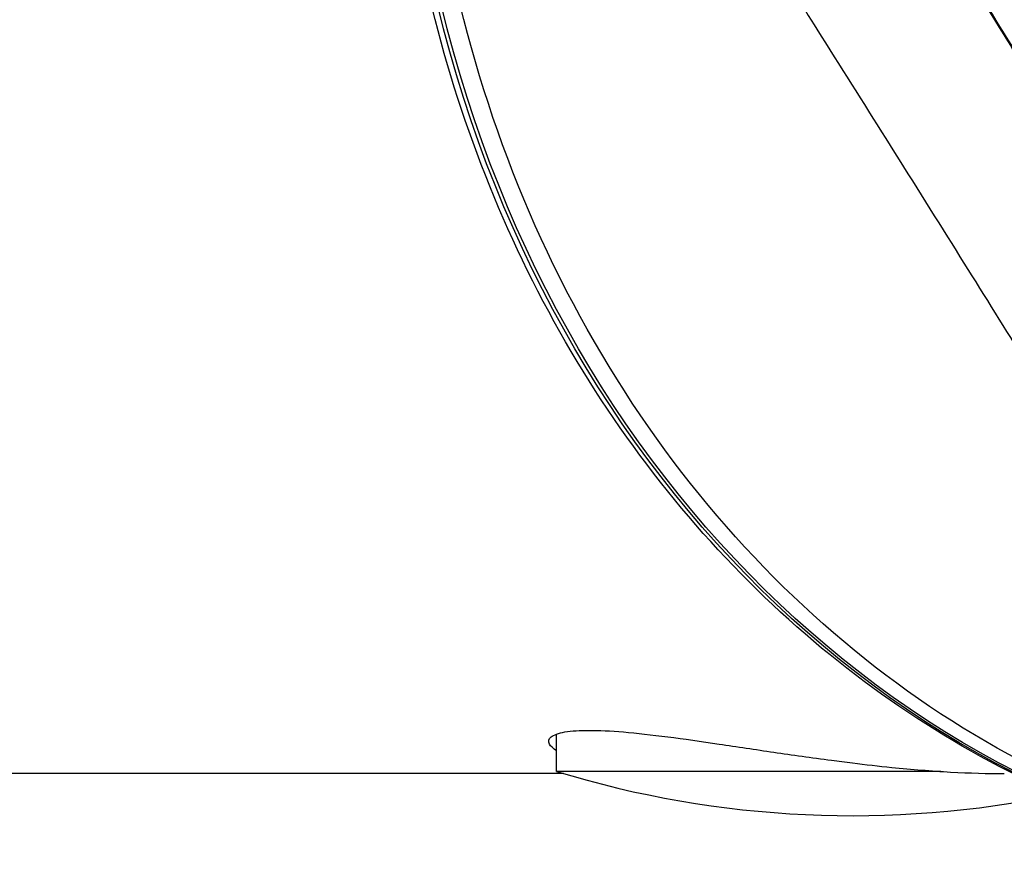
# Model space of a CAD drawing. Units: millimetres. Extents: x 1344 to 6571, y -1837 to 6.
# Drawn here: x 2180 to 2243, y -1713 to -1658 of the extents above; entities that cross this region are included whole.
import ezdxf

# ---------------------------------------------------------------- set-up
doc = ezdxf.new("R2010")
doc.units = ezdxf.units.MM
doc.header["$MEASUREMENT"] = 0

msp = doc.modelspace()

# ---------------------------------------------------------------- linework, layer by layer
for p, q in [((2214.156, -1706.506), (2214.156, -1704.109)), ((2238.841, -1706.506), (2214.156, -1706.506)), ((2214.617, -1706.645), (1942.906, -1706.645))]:
    msp.add_line(p, q)
msp.add_arc((2233.156, -1644.345), 65, 253.00384, 281.69845)
at = {"extrusion": (0, 0, -1)}
for centre, major_axis, start_param, end_param in [((2270.121, -1636.795), (0, -76.25), 0, 2.514379), ((2270.356, -1636.795), (0, -76.25), 0, 2.514379), ((2271.271, -1636.795), (0, -75.903), 0.138552, 1.749863)]:
    msp.add_ellipse(centre, major_axis=major_axis, ratio=0.866025, start_param=start_param, end_param=end_param, dxfattribs=at)
for points, knots in [([(2270.121, -1713.045), (2263.076, -1713.045), (2256.032, -1711.748), (2242.645, -1706.694), (2236.306, -1702.931), (2224.948, -1693.306), (2219.94, -1687.43), (2211.766, -1674.154), (2208.612, -1666.747), (2204.487, -1651.156), (2203.523, -1642.973), (2203.891, -1626.665), (2205.223, -1618.544), (2210.058, -1603.191), (2213.557, -1595.962), (2222.371, -1583.145), (2227.68, -1577.553), (2239.558, -1568.599), (2246.119, -1565.224), (2258.565, -1561.415), (2264.342, -1560.545), (2270.121, -1560.545)], [3.768806, 3.768806, 3.768806, 3.768806, 4.084745, 4.084745, 4.401917, 4.401917, 4.721553, 4.721553, 5.043114, 5.043114, 5.365611, 5.365611, 5.688338, 5.688338, 6.010739, 6.010739, 6.332054, 6.332054, 6.651269, 6.651269, 6.910399, 6.910399, 6.910399, 6.910399]), ([(2210.198, -1608.327), (2212.806, -1611.593), (2215.418, -1615.332), (2219.721, -1621.839), (2221.4, -1624.464), (2224.264, -1629.009), (2225.44, -1630.896), (2227.57, -1634.335), (2228.52, -1635.877), (2230.685, -1639.399), (2231.901, -1641.384), (2233.467, -1643.938), (2233.81, -1644.499), (2234.543, -1645.694), (2234.933, -1646.329), (2236.451, -1648.804), (2237.582, -1650.645), (2240.004, -1654.582), (2241.294, -1656.675), (2243.344, -1659.987), (2244.105, -1661.217), (2246.162, -1664.529), (2247.45, -1666.595), (2248.774, -1668.71), (2248.824, -1668.789), (2249.045, -1669.143), (2249.217, -1669.417), (2250.009, -1670.681), (2250.626, -1671.663), (2251.7, -1673.367), (2252.158, -1674.093), (2252.93, -1675.315), (2253.246, -1675.814), (2253.848, -1676.764), (2254.134, -1677.215), (2255.444, -1679.277), (2256.453, -1680.858), (2258.408, -1683.914), (2259.355, -1685.389), (2261.067, -1688.052), (2261.838, -1689.249), (2263.614, -1692.007), (2264.603, -1693.54), (2266.308, -1696.195), (2267.04, -1697.337), (2268.607, -1699.8), (2269.423, -1701.095), (2270.525, -1702.872), (2270.854, -1703.409), (2271.674, -1704.757), (2272.146, -1705.545), (2273.132, -1707.242), (2273.625, -1708.128), (2274.387, -1709.605), (2274.681, -1710.218), (2275.229, -1711.494), (2275.459, -1712.137), (2275.608, -1712.721)], [-15.153384, -15.153384, -15.153384, -15.153384, -13.544797, -13.544797, -12.535127, -12.535127, -11.840699, -11.840699, -11.286611, -11.286611, -10.584102, -10.584102, -10.386711, -10.386711, -10.163653, -10.163653, -9.517353, -9.517353, -8.778444, -8.778444, -8.339064, -8.339064, -7.587465, -7.587465, -7.558232, -7.558232, -7.456649, -7.456649, -7.088969, -7.088969, -6.812635, -6.812635, -6.620179, -6.620179, -6.444274, -6.444274, -5.811357, -5.811357, -5.192102, -5.192102, -4.663194, -4.663194, -3.941459, -3.941459, -3.359925, -3.359925, -2.638561, -2.638561, -2.312685, -2.312685, -1.797209, -1.797209, -1.145888, -1.145888, -0.630571, -0.630571, -0.000001, -0.000001, -0.000001, -0.000001]), ([(2210.311, -1608.397), (2210.509, -1608.644), (2210.701, -1608.887), (2211.104, -1609.405), (2211.303, -1609.661), (2211.895, -1610.436), (2212.29, -1610.961), (2213.47, -1612.558), (2214.257, -1613.658), (2216.527, -1616.91), (2218.016, -1619.142), (2220.449, -1622.885), (2221.382, -1624.343), (2223.564, -1627.785), (2224.818, -1629.789), (2227.103, -1633.47), (2228.129, -1635.134), (2230.302, -1638.665), (2231.448, -1640.535), (2232.819, -1642.772), (2233.039, -1643.132), (2233.599, -1644.046), (2233.94, -1644.601), (2234.681, -1645.81), (2235.082, -1646.463), (2236.559, -1648.871), (2237.637, -1650.626), (2240.015, -1654.491), (2241.313, -1656.596), (2243.37, -1659.922), (2244.132, -1661.152), (2246.183, -1664.454), (2247.465, -1666.511), (2248.779, -1668.61), (2248.825, -1668.684), (2249.025, -1669.003), (2249.179, -1669.249), (2250.201, -1670.879), (2251.062, -1672.248), (2252.282, -1674.181), (2252.648, -1674.761), (2253.3, -1675.792), (2253.587, -1676.245), (2254.073, -1677.012), (2254.273, -1677.327), (2255.494, -1679.249), (2256.499, -1680.824), (2258.455, -1683.88), (2259.405, -1685.36), (2261.094, -1687.986), (2261.84, -1689.145), (2263.597, -1691.873), (2264.59, -1693.414), (2266.289, -1696.058), (2267.011, -1697.185), (2268.566, -1699.629), (2269.38, -1700.921), (2270.482, -1702.697), (2270.813, -1703.237), (2271.633, -1704.584), (2272.103, -1705.369), (2273.089, -1707.066), (2273.583, -1707.954), (2274.346, -1709.432), (2274.639, -1710.045), (2275.185, -1711.316), (2275.413, -1711.955), (2275.561, -1712.536)], [0.000001, 0.000001, 0.000001, 0.000001, 0.127945, 0.127945, 0.251693, 0.251693, 0.497133, 0.497133, 0.984273, 0.984273, 1.894883, 1.894883, 2.455147, 2.455147, 3.19746, 3.19746, 3.796966, 3.796966, 4.45938, 4.45938, 4.585948, 4.585948, 4.781321, 4.781321, 5.010955, 5.010955, 5.627161, 5.627161, 6.370689, 6.370689, 6.810141, 6.810141, 7.558203, 7.558203, 7.585328, 7.585328, 7.676314, 7.676314, 8.190323, 8.190323, 8.412199, 8.412199, 8.587652, 8.587652, 8.710748, 8.710748, 9.341856, 9.341856, 9.963956, 9.963956, 10.475885, 10.475885, 11.201134, 11.201134, 11.774824, 11.774824, 12.493811, 12.493811, 12.821332, 12.821332, 13.33467, 13.33467, 13.987309, 13.987309, 14.502734, 14.502734, 15.129379, 15.129379, 15.129379, 15.129379]), ([(2206.481, -1623.146), (2208.515, -1625.597), (2210.553, -1628.285), (2214.109, -1633.238), (2215.621, -1635.425), (2218.034, -1638.997), (2218.932, -1640.344), (2220.293, -1642.402), (2220.755, -1643.105), (2221.94, -1644.913), (2222.665, -1646.026), (2224.896, -1649.47), (2226.401, -1651.818), (2228.896, -1655.736), (2229.888, -1657.301), (2232.362, -1661.213), (2233.837, -1663.554), (2236.822, -1668.303), (2238.329, -1670.705), (2241.162, -1675.231), (2242.492, -1677.359), (2244.552, -1680.659), (2245.301, -1681.861), (2246.475, -1683.747), (2246.907, -1684.441), (2248.2, -1686.521), (2249.044, -1687.884), (2251.215, -1691.406), (2252.5, -1693.508), (2255.793, -1698.984), (2257.64, -1702.153), (2259.848, -1706.346), (2260.488, -1707.645), (2261.549, -1710.052), (2261.969, -1711.16), (2262.247, -1712.161)], [-12.481729, -12.481729, -12.481729, -12.481729, -11.335737, -11.335737, -10.490793, -10.490793, -9.991145, -9.991145, -9.735373, -9.735373, -9.333009, -9.333009, -8.49681, -8.49681, -7.941793, -7.941793, -7.107524, -7.107524, -6.23476, -6.23476, -5.435042, -5.435042, -4.966906, -4.966906, -4.689419, -4.689419, -4.127921, -4.127921, -3.204556, -3.204556, -1.602187, -1.602187, -0.804684, -0.804684, -0.000001, -0.000001, -0.000001, -0.000001]), ([(2214.156, -1705.173), (2213.93, -1705.03), (2213.775, -1704.885), (2213.615, -1704.576), (2213.652, -1704.416), (2213.989, -1704.15), (2214.288, -1704.044), (2215.12, -1703.902), (2215.653, -1703.868), (2216.269, -1703.868)], [10.411153, 10.411153, 10.411153, 10.411153, 10.712354, 10.712354, 11.08179, 11.08179, 11.451227, 11.451227, 11.820663, 11.820663, 11.820663, 11.820663]), ([(2216.269, -1703.868), (2216.885, -1703.868), (2217.623, -1703.902), (2219.315, -1704.044), (2220.269, -1704.15), (2222.333, -1704.416), (2223.444, -1704.576), (2225.743, -1704.916), (2226.932, -1705.097), (2229.287, -1705.444), (2230.535, -1705.623), (2232.257, -1705.849), (2232.706, -1705.906), (2233.156, -1705.961)], [0, 0, 0, 0, 0.369437, 0.369437, 0.738873, 0.738873, 1.10831, 1.10831, 1.477746, 1.477746, 1.847101, 1.847101, 1.975944, 1.975944, 1.975944, 1.975944]), ([(2233.156, -1705.961), (2233.997, -1706.063), (2234.843, -1706.159), (2236.971, -1706.372), (2238.245, -1706.475), (2240.68, -1706.611), (2241.84, -1706.645), (2242.906, -1706.645)], [1.9759445, 1.9759445, 1.9759445, 1.9759445, 2.2164559, 2.2164559, 2.5858109, 2.5858109, 2.9551659, 2.9551659, 2.9551659, 2.9551659])]:
    msp.add_open_spline(points, degree=3, knots=knots)

doc.saveas('drawing.dxf')
